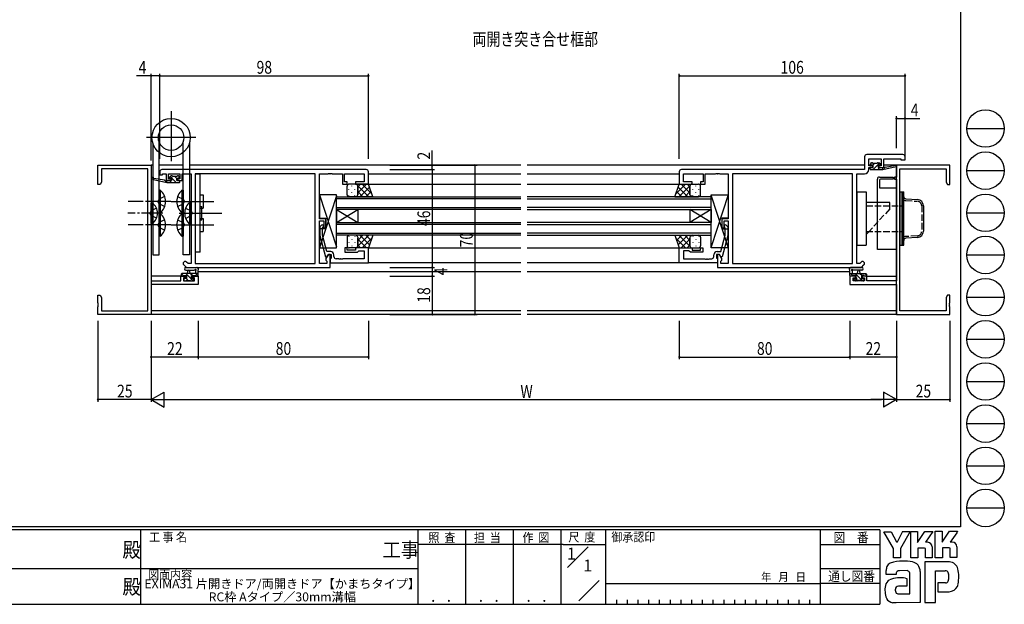
# Model space of a CAD drawing. Extents: x -2 to 793, y 0 to 564.
# Drawn here: x 331 to 793, y 0 to 274 of the extents above; entities that cross this region are included whole.
import ezdxf
from ezdxf.enums import TextEntityAlignment as Align

# ---------------------------------------------------------------- set-up
doc = ezdxf.new("R2010")
doc.units = 0
doc.header["$MEASUREMENT"] = 0
doc.linetypes.add('YCENTER_1', pattern=[13, 10, -1, 1, -1])
doc.linetypes.add('YHIDDEN_1', pattern=[4, 3, -1])
for name, color, linetype in [('USER1', 3, 'CONTINUOUS'), ('YKK_11', 7, 'CONTINUOUS'), ('YKK_12', 2, 'CONTINUOUS'), ('YKK_13', 4, 'CONTINUOUS'), ('YKK_D', 6, 'CONTINUOUS'), ('YKK_ZWAK', 7, 'CONTINUOUS')]:
    doc.layers.add(name, color=color, linetype=linetype)
doc.styles.get("Standard").update_dxf_attribs({"font": 'ROMANS.SHX', "bigfont": 'EXTFONT.SHX'})
doc.styles.add('TEXT-B', font='extslim2.shx', dxfattribs={"width": 0.8, "bigfont": 'extfont2.shx'})
doc.styles.add('YKK_OSSTYLE1', font='romans.shx', dxfattribs={"width": 0.9, "bigfont": 'EXTFONT.SHX'})

# ---------------------------------------------------------------- blocks, each defined once
blk = doc.blocks.new('A201')
at = {"layer": 'YKK_ZWAK', "color": 254, "linetype": 'Continuous'}
for p, q in [((571, 410), (571, 35)), ((571, 35), (21, 35)), ((544, 34), (21, 34)), ((296, 34), (296, 9)), ((389, 34), (389, 9)), ((437, 34), (437, 9)), ((452, 34), (452, 9)), ((524, 34), (524, 9)), ((544, 34), (544, 9)), ((548.59, 27.71), (545.31, 33.35)), ((545.31, 33.35), (547.82, 33.35)), ((547.82, 33.35), (549.62, 29.99)), ((551.6, 33.43), (549.77, 29.88)), ((554.19, 33.43), (550.95, 27.7)), ((551.6, 33.43), (554.19, 33.43)), ((554.33, 24.55), (554.33, 33.41)), ((554.33, 33.41), (556.63, 33.41)), ((556.63, 29.77), (559.04, 33.45)), ((556.63, 33.41), (556.63, 29.77)), ((559.04, 33.45), (561.77, 33.45)), ((561.77, 33.45), (559.24, 29.78)), ((562.55, 24.63), (562.55, 33.49)), ((562.55, 33.49), (564.89, 33.49)), ((564.89, 29.78), (567.34, 33.49)), ((564.89, 33.49), (564.89, 29.78)), ((567.34, 33.49), (570.04, 33.49)), ((570.04, 33.49), (569.77, 33.02)), ((549.62, 29.99), (549.77, 29.88)), ((559.99, 29.78), (559.24, 29.78)), ((569.77, 33.02), (567.54, 29.84)), ((568.29, 29.84), (567.54, 29.84)), ((548.59, 24.53), (548.59, 27.71)), ((550.95, 27.7), (550.95, 24.53)), ((558.98, 27.87), (556.7, 27.87)), ((556.7, 27.87), (556.7, 24.55)), ((559.29, 27.75), (558.98, 27.87)), ((559.29, 24.61), (559.29, 27.75)), ((561.53, 28.24), (561.53, 24.61)), ((567.26, 27.89), (564.99, 27.89)), ((564.99, 27.89), (564.99, 24.63)), ((567.57, 27.77), (567.26, 27.89)), ((567.57, 24.65), (567.57, 27.77)), ((569.83, 28.24), (569.83, 24.65)), ((550.95, 24.53), (548.59, 24.53)), ((556.7, 24.55), (554.33, 24.55)), ((559.02, 23.22), (559.02, 9.57)), ((567.3, 23.22), (559.02, 23.22)), ((561.53, 24.61), (559.29, 24.61)), ((564.99, 24.63), (562.55, 24.63)), ((567.57, 24.68), (567.61, 24.65)), ((569.83, 24.65), (567.57, 24.65)), ((524, 21), (544, 21)), ((546.08, 18.95), (546.08, 20.33)), ((553.25, 20.28), (550.61, 20.23)), ((557.51, 20.01), (557.51, 9.59)), ((562.61, 9.57), (562.61, 20.24)), ((562.61, 20.24), (565.93, 20.24)), ((549.41, 18.95), (546.08, 18.95)), ((552.55, 17.73), (553.05, 17.62)), ((553.05, 17.62), (553.05, 15.05)), ((554.02, 12.52), (554.02, 19.47)), ((566.98, 19.17), (566.99, 17.29)), ((452, 16), (524, 16)), ((553.05, 15.05), (550.2, 15.05)), ((566.01, 16.15), (563.48, 16.15)), ((563.48, 16.15), (563.48, 13.2)), ((567.28, 13.2), (568.06, 13.37)), ((550, 12.52), (554.02, 12.52)), ((553.71, 12.52), (553.96, 12.52)), ((554.02, 12.52), (554.02, 12.52)), ((563.48, 13.2), (567.28, 13.2)), ((21, 9), (544, 9)), ((549.41, 9.53), (548.34, 9.53)), ((557.28, 9.55), (549.41, 9.53)), ((557.51, 9.59), (557.28, 9.55)), ((559.02, 9.57), (562.05, 9.57)), ((562.05, 9.57), (562.61, 9.57))]:
    blk.add_line(p, q, dxfattribs=at)
at = {"layer": 'YKK_ZWAK', "color": 8, "linetype": 'Continuous'}
for p, q in [((573.13, 168.56), (585.73, 168.56)), ((573.13, 154.42), (585.73, 154.42)), ((573.13, 140.28), (585.73, 140.28)), ((573.13, 126.14), (585.73, 126.14)), ((573.13, 112), (585.73, 112)), ((573.13, 97.86), (585.73, 97.86)), ((573.13, 83.72), (585.73, 83.72)), ((573.13, 69.58), (585.73, 69.58)), ((573.13, 55.44), (585.73, 55.44)), ((573.13, 41.3), (585.73, 41.3))]:
    blk.add_line(p, q, dxfattribs=at)
at = {"layer": 'YKK_ZWAK', "color": 131, "linetype": 'Continuous'}
for p, q in [((405, 34), (405, 9)), ((421, 34), (421, 9)), ((437.7, 29), (389, 29)), ((437.7, 29), (452, 29)), ((439.26, 21.33), (446.19, 28.25)), ((524, 29), (544, 29)), ((205, 21), (297, 21)), ((297, 21), (389, 21)), ((443.05, 10.18), (449.85, 16.98)), ((544, 16), (524, 16)), ((455.6, 10.5), (455.6, 9)), ((459.2, 10.5), (459.2, 9)), ((462.8, 10.5), (462.8, 9)), ((466.4, 10.5), (466.4, 9)), ((470, 10.5), (470, 9)), ((473.6, 10.5), (473.6, 9)), ((477.2, 10.5), (477.2, 9)), ((480.8, 10.5), (480.8, 9)), ((484.4, 10.5), (484.4, 9)), ((488, 10.5), (488, 9)), ((491.6, 10.5), (491.6, 9)), ((495.2, 10.5), (495.2, 9)), ((498.8, 10.5), (498.8, 9)), ((502.4, 10.5), (502.4, 9)), ((506, 10.5), (506, 9)), ((509.6, 10.5), (509.6, 9)), ((513.2, 10.5), (513.2, 9)), ((516.8, 10.5), (516.8, 9)), ((520.4, 10.5), (520.4, 9))]:
    blk.add_line(p, q, dxfattribs=at)
at = {"layer": 'YKK_ZWAK', "color": 8, "linetype": 'Continuous'}
for centre in [(579.43, 168.56), (579.43, 154.42), (579.43, 140.28), (579.43, 126.14), (579.43, 112), (579.43, 97.86), (579.43, 83.72), (579.43, 69.58), (579.43, 55.44), (579.43, 41.3)]:
    blk.add_circle(centre, 6.3, dxfattribs=at)
at = {"layer": 'YKK_ZWAK', "color": 254, "linetype": 'Continuous'}
for centre, radius, start, end in [((559.99, 28.24), 1.54, 0.0017, 89.996), ((568.29, 28.29), 1.54, 0.0017, 89.996), ((551.66, 10.86), 12.63, 89.8916, 109.3085), ((552.03, 8.67), 14.82, 78.7801, 91.4694), ((554.38, 20.07), 3.18, 40.6642, 80.3169), ((567.19, 20.11), 3.1, 14.4457, 87.0875), ((549.69, 20.31), 3.6, 158.4108, 179.7178), ((548, 21.1), 1.75, 109.0213, 161.5126), ((550.91, 18.99), 1.51, 138.4638, 181.7136), ((550.51, 19.02), 1.21, 85.5055, 126.7804), ((552.9, 19.18), 1.16, 14.7552, 72.4499), ((554.22, 20.08), 3.29, 358.7806, 38.7656), ((566.05, 19.37), 0.878, 16.4312, 96.9166), ((555.55, 18.15), 14.9, 350.9903, 10.6762), ((548.59, 14.77), 2.79, 121.8271, 169.0847), ((550.8, 8.39), 9.51, 79.381, 112.0583), ((566.01, 17.08), 0.933, 269.9547, 342.9014), ((564.38, 18.85), 2.62, 4.9342, 17.0355), ((564.36, 17.54), 2.64, 343.6902, 354.7536), ((553.61, 13.72), 7.92, 168.7637, 199.8008), ((550.84, 13.77), 1.69, 171.082, 216.7192), ((550.21, 14.01), 1.03, 90.3395, 178.0364), ((567.24, 16.32), 3.07, 285.4429, 349.9045), ((548.6, 12.25), 2.73, 207.3144, 263.5946), ((550.18, 13.6), 1.09, 230.9728, 260.7549)]:
    blk.add_arc(centre, radius, start, end, dxfattribs=at)
at = {"layer": 'YKK_ZWAK', "color": 131, "linetype": 'Continuous', "style": 'YKK_OSSTYLE1', "width": 0.9}
for s, height, p in [('工 事 名', 3, (298.87, 30.05)), ('照  査', 3, (392.56, 29.87)), ('担  当', 3, (407.82, 29.87)), ('作  図', 3, (424.09, 29.88)), ('尺  度', 3, (439.51, 30.04)), ('御承認印', 3, (453.91, 30.05)), ('図\u3000番', 3.2, (528.43, 29.81)), ('図面内容', 3, (298.58, 17.47)), ('年   月   日', 2.828, (504.13, 16.74)), ('通し図番', 3.2, (526.63, 16.8)), (' ． ．', 3.5, (392.18, 9.75)), (' ． ．', 3.5, (408.18, 9.75)), (' ． ．', 3.5, (424.18, 9.75))]:
    blk.add_text(s, height=height, dxfattribs=at).set_placement(p)
at = {"layer": 'YKK_ZWAK', "color": 254, "linetype": 'Continuous', "style": 'YKK_OSSTYLE1', "width": 0.9}
for s, p in [('殿', (289.94, 24.75)), ('工事', (377.17, 24.75)), ('殿', (289.94, 12.37))]:
    blk.add_text(s, height=5, dxfattribs=at).set_placement(p)

msp = doc.modelspace()

# ---------------------------------------------------------------- linework, layer by layer
at = {"layer": 'YKK_11', "color": 0, "linetype": 'ByBlock'}
for p, q in [((727.8, 210.09), (727.8, 204.09)), ((745.8, 211.09), (728.8, 211.09)), ((729.73, 205.89), (729.73, 209.16)), ((729.73, 209.16), (735.6, 209.16)), ((735.6, 209.16), (735.6, 205.89)), ((736.8, 205.09), (736.8, 209.16)), ((736.8, 209.16), (744.87, 209.16)), ((744.87, 209.16), (744.87, 208.59)), ((744.87, 208.59), (746.8, 208.59)), ((746.8, 208.59), (746.8, 210.09)), ((367.8, 197.09), (367.8, 206.09)), ((367.8, 206.09), (392.8, 206.09)), ((391.17, 204.46), (369.43, 204.46)), ((369.43, 204.46), (369.43, 198.19)), ((391.17, 137.72), (391.17, 204.46)), ((392.8, 206.09), (392.8, 200.59)), ((493.8, 204.09), (397.8, 204.09)), ((727.8, 204.09), (641.8, 204.09)), ((731.5, 205.89), (729.73, 205.89)), ((729.73, 204.16), (729.73, 205.09)), ((729.73, 205.09), (731.5, 205.09)), ((731.5, 205.09), (731.5, 205.89)), ((735.6, 205.89), (734.5, 205.89)), ((734.5, 205.89), (734.5, 205.09)), ((734.5, 205.09), (736.8, 205.09)), ((767.8, 206.09), (742.8, 206.09)), ((742.8, 206.09), (742.8, 200.59)), ((744.43, 137.72), (744.43, 204.46)), ((744.43, 204.46), (766.17, 204.46)), ((766.17, 204.46), (766.17, 198.19)), ((767.8, 197.09), (767.8, 206.09)), ((392.8, 200.59), (393.8, 200.59)), ((393.8, 199.59), (392.8, 199.59)), ((392.8, 199.59), (392.8, 151.82)), ((393.8, 200.59), (393.8, 199.59)), ((396.8, 203.09), (396.8, 201.59)), ((396.8, 201.59), (398.1, 201.59)), ((398.1, 201.59), (398.1, 202.16)), ((398.1, 202.16), (399.8, 202.16)), ((399.8, 202.16), (399.8, 198.89)), ((399.8, 198.89), (402.1, 198.89)), ((401, 199.69), (401, 202.16)), ((401, 202.16), (406.2, 202.16)), ((402.1, 199.69), (401, 199.69)), ((402.1, 198.89), (402.1, 199.69)), ((406.2, 199.69), (405.1, 199.69)), ((405.1, 199.69), (405.1, 198.89)), ((405.1, 198.89), (407.4, 198.89)), ((406.2, 202.16), (406.2, 199.69)), ((407.4, 198.89), (407.4, 202.16)), ((407.4, 202.16), (411.5, 202.16)), ((411.5, 202.16), (411.5, 160.02)), ((469.87, 202.16), (413.43, 202.16)), ((413.43, 202.16), (413.43, 160.02)), ((469.87, 202.16), (413.43, 202.16)), ((469.87, 160.02), (469.87, 202.16)), ((471.8, 180.99), (471.8, 202.16)), ((471.8, 202.16), (475.84, 202.16)), ((475.84, 202.16), (476.03, 202.28)), ((476.03, 202.28), (476.57, 202.28)), ((476.57, 202.28), (476.76, 202.16)), ((476.76, 202.16), (476.84, 202.16)), ((476.84, 202.16), (477.03, 202.28)), ((477.03, 202.28), (477.57, 202.28)), ((477.57, 202.28), (477.76, 202.16)), ((477.76, 202.16), (482.6, 202.16)), ((482.6, 202.16), (482.6, 197.29)), ((483.6, 198.29), (483.6, 202.16)), ((483.6, 202.16), (492.87, 202.16)), ((492.87, 202.16), (492.87, 198.29)), ((494.8, 197.29), (494.8, 203.09)), ((640.8, 203.09), (640.8, 197.29)), ((642.73, 198.29), (642.73, 202.16)), ((642.73, 202.16), (652, 202.16)), ((652, 202.16), (652, 198.29)), ((653, 197.29), (653, 202.16)), ((653, 202.16), (657.84, 202.16)), ((657.84, 202.16), (658.03, 202.28)), ((658.03, 202.28), (658.57, 202.28)), ((658.57, 202.28), (658.76, 202.16)), ((658.76, 202.16), (658.84, 202.16)), ((658.84, 202.16), (659.03, 202.28)), ((659.03, 202.28), (659.57, 202.28)), ((659.57, 202.28), (659.76, 202.16)), ((659.76, 202.16), (663.8, 202.16)), ((663.8, 202.16), (663.8, 180.99)), ((722.17, 202.16), (665.73, 202.16)), ((665.73, 202.16), (665.73, 160.02)), ((722.17, 202.16), (665.73, 202.16)), ((722.17, 160.02), (722.17, 202.16)), ((724.1, 160.02), (724.1, 202.16)), ((724.1, 202.16), (727.73, 202.16)), ((742.8, 200.59), (741.8, 200.59)), ((741.8, 200.59), (741.8, 199.59)), ((741.8, 199.59), (742.8, 199.59)), ((742.8, 199.59), (742.8, 151.82)), ((368.8, 197.09), (367.8, 197.09)), ((369.43, 198.19), (368.8, 197.09)), ((482.6, 197.29), (484.8, 197.29)), ((484.8, 198.29), (483.6, 198.29)), ((484.8, 197.29), (484.8, 198.29)), ((492.87, 198.29), (488.8, 198.29)), ((488.8, 198.29), (488.8, 197.29)), ((488.8, 197.29), (494.8, 197.29)), ((640.8, 197.29), (646.8, 197.29)), ((646.8, 198.29), (642.73, 198.29)), ((646.8, 197.29), (646.8, 198.29)), ((652, 198.29), (650.8, 198.29)), ((650.8, 198.29), (650.8, 197.29)), ((650.8, 197.29), (653, 197.29)), ((766.17, 198.19), (766.8, 197.09)), ((766.8, 197.09), (767.8, 197.09)), ((474.8, 180.99), (471.8, 180.99)), ((474.8, 176.79), (474.8, 180.99)), ((663.8, 180.99), (660.8, 180.99)), ((660.8, 180.99), (660.8, 176.79)), ((471.8, 160.02), (471.8, 179.99)), ((471.8, 179.99), (473.8, 179.99)), ((472.78, 177.92), (472, 177.14)), ((472, 177.14), (472, 173.2)), ((473.2, 176.65), (473.62, 177.07)), ((473.2, 173.36), (473.2, 176.65)), ((473.8, 179.99), (473.8, 176.79)), ((473.8, 176.79), (474.8, 176.79)), ((660.8, 176.79), (661.8, 176.79)), ((661.8, 176.79), (661.8, 179.99)), ((661.8, 179.99), (663.8, 179.99)), ((662.4, 176.65), (661.98, 177.07)), ((662.4, 173.36), (662.4, 176.65)), ((662.82, 177.92), (663.6, 177.14)), ((663.6, 177.14), (663.6, 173.2)), ((663.8, 179.99), (663.8, 160.02)), ((472, 173.2), (474.71, 163.09)), ((475.28, 165.59), (473.2, 173.36)), ((660.32, 165.59), (662.4, 173.36)), ((663.6, 173.2), (660.89, 163.09)), ((484.8, 167.29), (483.8, 167.29)), ((483.8, 167.29), (483.8, 165.29)), ((484.8, 166.29), (484.8, 167.29)), ((494.8, 167.29), (488.8, 167.29)), ((488.8, 167.29), (488.8, 166.29)), ((494.8, 160.29), (494.8, 167.29)), ((640.8, 160.29), (640.8, 167.29)), ((640.8, 167.29), (646.8, 167.29)), ((646.8, 167.29), (646.8, 166.29)), ((650.8, 166.29), (650.8, 167.29)), ((650.8, 167.29), (651.8, 167.29)), ((651.8, 167.29), (651.8, 165.29)), ((474.71, 163.09), (475.31, 163.09)), ((476, 164.29), (474.87, 162.34)), ((474.87, 162.34), (474.87, 161.52)), ((477.1, 165.59), (475.28, 165.59)), ((475.31, 163.09), (476, 164.29)), ((476.8, 164.29), (476, 164.29)), ((476, 164.29), (477.3, 164.29)), ((476.8, 158.09), (476.8, 164.29)), ((477.1, 162.29), (476.8, 161.99)), ((476.8, 161.99), (476.8, 160.29)), ((477.3, 162.49), (477.1, 162.29)), ((477.3, 164.29), (477.3, 162.49)), ((478.6, 163.22), (478.6, 164.09)), ((480.84, 162.22), (479.6, 162.22)), ((481.03, 162.1), (480.84, 162.22)), ((481.57, 162.1), (481.03, 162.1)), ((481.76, 162.22), (481.57, 162.1)), ((481.84, 162.22), (481.76, 162.22)), ((482.03, 162.1), (481.84, 162.22)), ((482.57, 162.1), (482.03, 162.1)), ((482.76, 162.22), (482.57, 162.1)), ((492.87, 162.22), (482.76, 162.22)), ((483.8, 165.29), (489.6, 165.29)), ((488.8, 166.29), (484.8, 166.29)), ((489.6, 165.29), (490.1, 165.79)), ((490.1, 165.79), (490.3, 165.99)), ((490.3, 165.99), (492.87, 165.99)), ((492.87, 165.99), (492.87, 162.22)), ((645.3, 165.99), (642.73, 165.99)), ((642.73, 165.99), (642.73, 162.22)), ((642.73, 162.22), (652.84, 162.22)), ((645.5, 165.79), (645.3, 165.99)), ((646, 165.29), (645.5, 165.79)), ((651.8, 165.29), (646, 165.29)), ((646.8, 166.29), (650.8, 166.29)), ((652.84, 162.22), (653.03, 162.1)), ((653.03, 162.1), (653.57, 162.1)), ((653.57, 162.1), (653.76, 162.22)), ((653.76, 162.22), (653.84, 162.22)), ((653.84, 162.22), (654.03, 162.1)), ((654.03, 162.1), (654.57, 162.1)), ((654.57, 162.1), (654.76, 162.22)), ((654.76, 162.22), (656, 162.22)), ((657, 163.22), (657, 164.09)), ((659.6, 164.29), (658.3, 164.29)), ((658.3, 164.29), (658.3, 162.49)), ((658.3, 162.49), (658.5, 162.29)), ((658.5, 165.59), (660.32, 165.59)), ((658.5, 162.29), (658.8, 161.99)), ((659.6, 164.29), (658.8, 164.29)), ((658.8, 164.29), (658.8, 158.09)), ((658.8, 161.99), (658.8, 160.29)), ((660.73, 162.34), (659.6, 164.29)), ((660.29, 163.09), (659.6, 164.29)), ((660.89, 163.09), (660.29, 163.09)), ((660.73, 161.52), (660.73, 162.34)), ((408.08, 159.31), (409.3, 158.09)), ((409.3, 158.09), (476.8, 158.09)), ((410.1, 160.02), (409.45, 160.68)), ((411.5, 160.02), (410.1, 160.02)), ((413.43, 160.02), (469.87, 160.02)), ((475.3, 160.02), (471.8, 160.02)), ((474.87, 161.52), (475.3, 161.09)), ((475.3, 161.09), (475.3, 160.02)), ((476.8, 160.29), (494.8, 160.29)), ((658.8, 160.29), (640.8, 160.29)), ((658.8, 158.09), (726.3, 158.09)), ((660.3, 161.09), (660.73, 161.52)), ((660.3, 160.02), (660.3, 161.09)), ((663.8, 160.02), (660.3, 160.02)), ((665.73, 160.02), (722.17, 160.02)), ((725.5, 160.02), (724.1, 160.02)), ((726.15, 160.68), (725.5, 160.02)), ((726.3, 158.09), (727.52, 159.31)), ((406.7, 151.82), (406.7, 154.09)), ((406.7, 154.09), (409, 154.09)), ((409, 153.29), (407.9, 153.29)), ((407.9, 153.29), (407.9, 151.82)), ((409, 154.09), (409, 153.29)), ((412, 153.29), (412, 154.09)), ((412, 154.09), (414.8, 154.09)), ((413.17, 153.29), (412, 153.29)), ((413.17, 151.82), (413.17, 153.29)), ((414.8, 154.09), (414.8, 150.19)), ((723.6, 154.09), (720.8, 154.09)), ((720.8, 154.09), (720.8, 150.19)), ((722.43, 151.82), (722.43, 153.29)), ((722.43, 153.29), (723.6, 153.29)), ((723.6, 153.29), (723.6, 154.09)), ((728.9, 154.09), (726.6, 154.09)), ((726.6, 154.09), (726.6, 153.29)), ((726.6, 153.29), (727.7, 153.29)), ((727.7, 153.29), (727.7, 151.82)), ((728.9, 151.82), (728.9, 154.09)), ((392.8, 151.82), (406.7, 151.82)), ((414.8, 150.19), (392.8, 150.19)), ((392.8, 150.19), (392.8, 136.09)), ((407.9, 151.82), (413.17, 151.82)), ((720.8, 150.19), (742.8, 150.19)), ((727.7, 151.82), (722.43, 151.82)), ((742.8, 151.82), (728.9, 151.82)), ((742.8, 150.19), (742.8, 136.09)), ((367.8, 141.55), (367.8, 145.09)), ((367.8, 145.09), (368.8, 145.09)), ((368.8, 145.09), (369.43, 144)), ((369.43, 144), (369.43, 137.72)), ((766.8, 145.09), (766.17, 144)), ((766.17, 144), (766.17, 137.72)), ((767.8, 145.09), (766.8, 145.09)), ((767.8, 141.55), (767.8, 145.09)), ((367.92, 141.37), (367.8, 141.55)), ((367.8, 140.64), (367.92, 140.82)), ((367.8, 140.55), (367.8, 140.64)), ((367.92, 140.37), (367.8, 140.55)), ((367.8, 139.64), (367.92, 139.82)), ((367.8, 136.09), (367.8, 139.64)), ((367.92, 140.82), (367.92, 141.37)), ((367.92, 139.82), (367.92, 140.37)), ((767.68, 141.37), (767.8, 141.55)), ((767.68, 140.82), (767.68, 141.37)), ((767.8, 140.64), (767.68, 140.82)), ((767.68, 140.37), (767.8, 140.55)), ((767.68, 139.82), (767.68, 140.37)), ((767.8, 139.64), (767.68, 139.82)), ((767.8, 140.55), (767.8, 140.64)), ((767.8, 136.09), (767.8, 139.64)), ((392.8, 136.09), (367.8, 136.09)), ((369.43, 137.72), (391.17, 137.72)), ((742.8, 136.09), (767.8, 136.09)), ((766.17, 137.72), (744.43, 137.72))]:
    msp.add_line(p, q, dxfattribs=at)
for centre, radius, start, end in [((728.8, 210.09), 1, 90, 180), ((745.8, 210.09), 1, 0, 90), ((397.8, 203.09), 1, 90, 180), ((493.8, 203.09), 1, 0, 90), ((641.8, 203.09), 1, 90, 180), ((727.73, 204.16), 2, 270, 360), ((473.2, 177.49), 0.6, 315, 135), ((662.4, 177.49), 0.6, 45, 225), ((477.1, 164.09), 1.5, 0, 90), ((479.6, 163.22), 1, 180, 270), ((656, 163.22), 1, 270, 360), ((658.5, 164.09), 1.5, 90, 180), ((408.76, 159.99), 0.965, 45, 225), ((726.84, 159.99), 0.965, 315, 135)]:
    msp.add_arc(centre, radius, start, end, dxfattribs=at)
at = {"layer": 'YKK_12'}
for p, q in [((393.55, 206.09), (392.8, 206.09)), ((392.8, 206.09), (392.8, 136.09)), ((407.75, 206.09), (396.55, 206.09)), ((566.3, 206.09), (410.75, 206.09)), ((727.8, 206.09), (569.3, 206.09)), ((731.8, 206.09), (729.75, 206.09)), ((735.58, 206.09), (733.97, 206.09)), ((742.8, 206.09), (736.8, 206.09)), ((742.8, 136.09), (742.8, 206.09)), ((566.3, 201.89), (494.8, 201.89)), ((640.8, 201.89), (569.3, 201.89)), ((494.8, 197.29), (566.3, 197.29)), ((569.3, 197.29), (640.8, 197.29)), ((494.8, 167.29), (566.3, 167.29)), ((569.3, 167.29), (640.8, 167.29)), ((566.3, 160.29), (494.8, 160.29)), ((640.8, 160.29), (569.3, 160.29)), ((407.2, 154.09), (392.8, 154.09)), ((566.3, 156.09), (414.8, 156.09)), ((720.8, 156.09), (569.3, 156.09)), ((728.4, 154.09), (742.8, 154.09)), ((566.3, 137.72), (392.8, 137.72)), ((566.3, 136.09), (392.8, 136.09)), ((742.8, 137.72), (569.3, 137.72)), ((742.8, 136.09), (569.3, 136.09))]:
    msp.add_line(p, q, dxfattribs=at)
at = {"layer": 'YKK_12', "linetype": 'Continuous'}
for p, q in [((479.8, 191.29), (566.3, 191.29)), ((479.8, 185.29), (479.8, 191.29)), ((566.3, 190.29), (479.8, 190.29)), ((655.8, 191.29), (569.3, 191.29)), ((569.3, 190.29), (655.8, 190.29)), ((655.8, 185.29), (655.8, 191.29)), ((479.8, 186.29), (566.3, 186.29)), ((566.3, 185.29), (479.8, 185.29)), ((479.8, 185.29), (479.8, 179.29)), ((479.8, 185.29), (489.8, 179.29)), ((479.8, 179.29), (489.8, 185.29)), ((489.8, 185.29), (489.8, 179.29)), ((655.8, 186.29), (569.3, 186.29)), ((569.3, 185.29), (655.8, 185.29)), ((645.8, 185.29), (645.8, 179.29)), ((655.8, 185.29), (645.8, 179.29)), ((655.8, 179.29), (645.8, 185.29)), ((655.8, 185.29), (655.8, 179.29)), ((479.8, 179.29), (566.3, 179.29)), ((479.8, 173.29), (479.8, 179.29)), ((566.3, 178.29), (479.8, 178.29)), ((655.8, 179.29), (569.3, 179.29)), ((569.3, 178.29), (655.8, 178.29)), ((655.8, 173.29), (655.8, 179.29)), ((479.8, 174.29), (566.3, 174.29)), ((566.3, 173.29), (479.8, 173.29)), ((655.8, 174.29), (569.3, 174.29)), ((569.3, 173.29), (655.8, 173.29))]:
    msp.add_line(p, q, dxfattribs=at)
at = {"layer": 'YKK_13'}
for p, q in [((402.15, 231.5), (402.15, 208.07)), ((413.75, 219.09), (390.67, 219.09)), ((393.55, 216.44), (393.55, 164.09)), ((396.55, 212.05), (396.55, 216.94)), ((407.75, 212.05), (407.75, 216.94)), ((410.75, 216.44), (410.75, 164.09)), ((396.55, 164.09), (396.55, 212.05)), ((407.75, 164.09), (407.75, 212.05)), ((730.4, 204.39), (730.4, 204.79)), ((730.7, 206.49), (730.7, 206.99)), ((730.7, 205.09), (731.8, 205.09)), ((730.7, 204.09), (736.4, 204.09)), ((731, 207.29), (731.5, 207.29)), ((731.8, 206.19), (731, 206.19)), ((731.64, 206.19), (732.54, 207.09)), ((731.7, 207.09), (733.7, 207.09)), ((731.79, 204.09), (733.96, 206.26)), ((731.8, 205.09), (731.8, 206.19)), ((733.9, 207.29), (734.5, 207.29)), ((734.03, 204.09), (735.03, 205.09)), ((734.13, 206.43), (734.81, 207.11)), ((734.2, 205.73), (734.2, 205.09)), ((734.2, 205.09), (736.4, 205.09)), ((735, 206.19), (734.66, 206.19)), ((734.71, 207.21), (735.21, 206.71)), ((736.28, 204.09), (736.4, 204.21)), ((736.4, 204.09), (742.66, 205.5)), ((736.4, 205.09), (736.49, 205.11)), ((736.4, 204.09), (736.4, 205.09)), ((737.51, 205.27), (742.55, 206.09)), ((400.2, 197.89), (393.94, 199.3)), ((399.09, 199.07), (394.05, 199.89)), ((400.2, 198.89), (400.11, 198.91)), ((402.4, 198.89), (400.2, 198.89)), ((400.2, 197.89), (400.2, 198.89)), ((401.38, 198.89), (402.38, 197.89)), ((401.89, 201.01), (401.39, 200.51)), ((401.6, 199.99), (401.94, 199.99)), ((401.7, 200.82), (402.3, 200.22)), ((402.7, 201.09), (402.1, 201.09)), ((402.4, 199.53), (402.4, 198.89)), ((402.63, 199.89), (404.63, 197.89)), ((404.9, 200.89), (402.9, 200.89)), ((403.87, 200.89), (404.8, 199.97)), ((404.8, 198.89), (404.8, 199.99)), ((404.8, 199.99), (405.6, 199.99)), ((405.9, 198.89), (404.8, 198.89)), ((405.6, 201.09), (405.1, 201.09)), ((405.87, 198.89), (406.2, 198.57)), ((405.9, 200.29), (405.9, 200.79)), ((415.73, 201.89), (413.43, 201.89)), ((413.43, 201.89), (413.43, 165.29)), ((415.73, 165.29), (415.73, 201.89)), ((733.8, 166.59), (733.8, 199.59)), ((734.8, 200.59), (741.3, 200.59)), ((734.8, 199.09), (734.8, 195.59)), ((741.3, 199.59), (735.3, 199.59)), ((741.3, 200.59), (741.3, 199.59)), ((405.9, 197.89), (400.2, 197.89)), ((406.2, 198.19), (406.2, 198.59)), ((484.8, 192.29), (484.8, 196.29)), ((485.64, 194.68), (485.64, 194.88)), ((488.8, 197.29), (485.8, 197.29)), ((487.05, 196.29), (487.05, 196.49)), ((488.47, 194.68), (488.47, 194.88)), ((494.8, 197.29), (488.8, 197.29)), ((489.06, 197.29), (489.11, 197.24)), ((489.75, 196.61), (495.06, 191.29)), ((489.8, 193.14), (493.96, 197.29)), ((489.8, 195.97), (491.13, 197.29)), ((489.8, 196.29), (489.8, 192.29)), ((489.8, 192.29), (489.8, 196.29)), ((490.79, 191.29), (495.32, 195.83)), ((491.89, 197.29), (496.42, 192.77)), ((494.72, 197.29), (494.84, 197.17)), ((496.94, 191.29), (494.8, 197.29)), ((638.66, 191.29), (640.8, 197.29)), ((643.71, 197.29), (639.18, 192.77)), ((644.81, 191.29), (640.28, 195.83)), ((645.85, 196.61), (640.54, 191.29)), ((640.88, 197.29), (640.76, 197.17)), ((640.8, 197.29), (646.8, 197.29)), ((645.8, 193.14), (641.64, 197.29)), ((645.8, 195.97), (644.47, 197.29)), ((645.8, 196.29), (645.8, 192.29)), ((645.8, 192.29), (645.8, 196.29)), ((646.54, 197.29), (646.49, 197.24)), ((646.8, 197.29), (649.8, 197.29)), ((647.13, 194.68), (647.13, 194.88)), ((648.55, 196.29), (648.55, 196.49)), ((649.96, 194.68), (649.96, 194.88)), ((650.8, 192.29), (650.8, 196.29)), ((734.8, 195.59), (742.8, 195.59)), ((742.8, 195.59), (742.8, 166.59)), ((415.73, 192.19), (417.13, 192.19)), ((417.13, 192.19), (417.13, 185.99)), ((479.8, 192.29), (471.8, 192.29)), ((471.8, 192.29), (471.8, 181.29)), ((471.8, 192.29), (479.8, 167.79)), ((479.8, 191.79), (471.8, 167.29)), ((479.8, 167.29), (479.8, 192.29)), ((479.8, 167.79), (479.8, 191.79)), ((485.64, 191.71), (485.64, 191.85)), ((488.8, 191.29), (485.8, 191.29)), ((487.05, 193.26), (487.05, 193.46)), ((488.47, 191.69), (488.47, 191.85)), ((496.94, 191.29), (488.8, 191.29)), ((488.99, 191.71), (489.01, 191.69)), ((489.8, 193.73), (492.23, 191.29)), ((493.61, 191.29), (496.07, 193.75)), ((638.66, 191.29), (646.8, 191.29)), ((641.99, 191.29), (639.53, 193.75)), ((645.8, 193.73), (643.37, 191.29)), ((646.61, 191.71), (646.59, 191.69)), ((646.8, 191.29), (649.8, 191.29)), ((647.13, 191.69), (647.13, 191.85)), ((648.55, 193.26), (648.55, 193.46)), ((649.96, 191.71), (649.96, 191.85)), ((655.8, 167.29), (655.8, 192.29)), ((655.8, 192.29), (663.8, 192.29)), ((663.8, 192.29), (655.8, 167.79)), ((655.8, 167.79), (655.8, 191.79)), ((655.8, 191.79), (663.8, 167.29)), ((663.8, 192.29), (663.8, 181.29)), ((724.1, 193.59), (724.1, 168.59)), ((724.1, 193.59), (728.6, 193.59)), ((728.6, 193.59), (728.6, 168.59)), ((744.43, 193.59), (744.43, 168.59)), ((744.43, 193.59), (745.43, 193.59)), ((745.43, 168.59), (745.43, 193.59)), ((745.43, 193.59), (746.23, 193.59)), ((745.43, 193.59), (745.43, 168.59)), ((746.23, 168.59), (746.23, 193.59)), ((398.75, 189.09), (390.77, 189.09)), ((405.55, 189.09), (413.53, 189.09)), ((415.73, 186.69), (416.53, 186.69)), ((415.73, 185.99), (417.13, 185.99)), ((416.53, 180.49), (416.53, 186.69)), ((739.6, 188.59), (728.6, 188.59)), ((415.73, 181.19), (417.13, 181.19)), ((415.73, 180.49), (416.53, 180.49)), ((417.13, 181.19), (417.13, 174.99)), ((471.8, 181.29), (474.8, 181.29)), ((474.8, 181.29), (474.8, 176.29)), ((663.8, 181.29), (660.8, 181.29)), ((660.8, 181.29), (660.8, 176.29)), ((398.75, 178.09), (390.77, 178.09)), ((405.55, 178.09), (413.53, 178.09)), ((474.8, 176.29), (471.8, 176.29)), ((471.8, 176.29), (471.8, 167.29)), ((660.8, 176.29), (663.8, 176.29)), ((663.8, 176.29), (663.8, 167.29)), ((415.73, 174.99), (417.13, 174.99)), ((484.8, 172.29), (484.8, 168.29)), ((485.64, 172.88), (485.64, 172.74)), ((488.8, 173.29), (485.8, 173.29)), ((487.05, 171.33), (487.05, 171.13)), ((488.47, 172.89), (488.47, 172.74)), ((488.99, 172.88), (489.01, 172.89)), ((489.75, 167.98), (495.06, 173.29)), ((489.8, 170.86), (492.23, 173.29)), ((489.8, 172.29), (489.8, 168.29)), ((489.8, 168.29), (489.8, 171.89)), ((489.8, 171.45), (493.96, 167.29)), ((490.79, 173.29), (495.32, 168.76)), ((491.89, 167.29), (496.42, 171.82)), ((493.61, 173.29), (496.07, 170.84)), ((643.71, 167.29), (639.18, 171.82)), ((641.99, 173.29), (639.53, 170.84)), ((644.81, 173.29), (640.28, 168.76)), ((645.85, 167.98), (640.54, 173.29)), ((645.8, 171.45), (641.64, 167.29)), ((645.8, 170.86), (643.37, 173.29)), ((645.8, 172.29), (645.8, 168.29)), ((645.8, 168.29), (645.8, 171.89)), ((646.61, 172.88), (646.59, 172.89)), ((646.8, 173.29), (649.8, 173.29)), ((647.13, 172.89), (647.13, 172.74)), ((648.55, 171.33), (648.55, 171.13)), ((649.96, 172.88), (649.96, 172.74)), ((650.8, 172.29), (650.8, 168.29)), ((471.8, 167.29), (479.8, 167.29)), ((485.64, 169.91), (485.64, 169.71)), ((488.8, 167.29), (485.8, 167.29)), ((487.05, 168.3), (487.05, 168.1)), ((488.47, 169.91), (488.47, 169.71)), ((489.06, 167.29), (489.11, 167.34)), ((489.8, 168.62), (491.13, 167.29)), ((494.72, 167.29), (494.84, 167.42)), ((640.88, 167.29), (640.76, 167.42)), ((645.8, 168.62), (644.47, 167.29)), ((646.54, 167.29), (646.49, 167.34)), ((646.8, 167.29), (649.8, 167.29)), ((647.13, 169.91), (647.13, 169.71)), ((648.55, 168.3), (648.55, 168.1)), ((649.96, 169.91), (649.96, 169.71)), ((663.8, 167.29), (655.8, 167.29)), ((724.1, 168.59), (728.6, 168.59)), ((742.8, 166.59), (733.8, 166.59)), ((744.43, 168.59), (745.43, 168.59)), ((745.43, 168.59), (746.23, 168.59)), ((393.55, 164.09), (396.55, 164.09)), ((410.75, 164.09), (407.75, 164.09)), ((415.73, 165.29), (413.43, 165.29)), ((409.08, 158.09), (414.24, 158.09)), ((726.53, 158.09), (721.36, 158.09)), ((406.9, 154.99), (406.9, 154.39)), ((406.95, 155.16), (407.95, 154.16)), ((414.8, 155.29), (407.2, 155.29)), ((407.2, 154.09), (407.8, 154.09)), ((408, 154.29), (409.3, 154.29)), ((408.1, 152.59), (408.1, 152.09)), ((409.3, 152.89), (408.4, 152.89)), ((409.06, 155.29), (411.45, 152.9)), ((409.08, 156.89), (413.04, 156.89)), ((409.22, 152.89), (410.12, 151.99)), ((409.3, 154.29), (409.3, 152.89)), ((409.9, 155.29), (410.01, 156.44)), ((411.1, 155.29), (411, 156.44)), ((411.31, 155.29), (412.31, 154.29)), ((411.7, 153.36), (411.7, 154.29)), ((411.7, 154.29), (413.7, 154.29)), ((411.71, 152.64), (412.35, 152.01)), ((412.5, 152.89), (412.16, 152.89)), ((413.55, 155.29), (414.69, 154.16)), ((413.6, 156.47), (413.6, 155.29)), ((413.9, 154.09), (414.5, 154.09)), ((414.8, 154.39), (414.8, 157.07)), ((720.8, 154.39), (720.8, 157.07)), ((720.8, 155.29), (728.4, 155.29)), ((721.7, 154.09), (721.1, 154.09)), ((721.13, 155.29), (722.13, 154.29)), ((723.9, 154.29), (721.9, 154.29)), ((722, 156.47), (722, 155.29)), ((726.53, 156.89), (722.57, 156.89)), ((723.1, 152.89), (723.44, 152.89)), ((723.37, 155.29), (726.87, 151.79)), ((723.55, 152.87), (724.43, 151.99)), ((723.9, 153.36), (723.9, 154.29)), ((724.5, 155.29), (724.6, 156.44)), ((725.7, 155.29), (725.6, 156.44)), ((725.62, 155.29), (726.62, 154.29)), ((727.6, 154.29), (726.3, 154.29)), ((726.3, 154.29), (726.3, 152.89)), ((726.3, 152.89), (727.2, 152.89)), ((727.5, 152.59), (727.5, 152.09)), ((728.4, 154.09), (727.8, 154.09)), ((727.86, 155.29), (728.7, 154.46)), ((728.7, 154.99), (728.7, 154.39)), ((408.4, 151.79), (408.9, 151.79)), ((409.1, 151.99), (411.2, 151.99)), ((411.4, 151.79), (412, 151.79)), ((412.22, 151.88), (412.72, 152.38)), ((723.39, 151.88), (722.89, 152.38)), ((724.2, 151.79), (723.6, 151.79)), ((726.5, 151.99), (724.4, 151.99)), ((727.2, 151.79), (726.7, 151.79))]:
    msp.add_line(p, q, dxfattribs=at)
at = {"layer": 'YKK_13', "linetype": 'Continuous'}
for p, q in [((397.06, 194.39), (396.55, 194.39)), ((396.55, 194.39), (396.55, 183.79)), ((397.06, 194.39), (397.06, 183.79)), ((407.24, 194.39), (407.75, 194.39)), ((407.24, 194.39), (407.24, 183.79)), ((407.75, 194.39), (407.75, 183.79)), ((747.17, 190.34), (752.61, 190.02)), ((393.31, 188.34), (392.8, 188.34)), ((392.8, 178.84), (392.8, 188.34)), ((393.31, 178.84), (393.31, 188.34)), ((410.99, 188.89), (411.5, 188.89)), ((410.99, 188.89), (410.99, 178.29)), ((411.5, 188.89), (411.5, 178.29)), ((739.6, 187.09), (739.6, 188.59)), ((755.43, 187.02), (755.43, 175.17)), ((397.06, 183.79), (396.55, 183.79)), ((397.06, 183.39), (396.55, 183.39)), ((396.55, 183.39), (396.55, 172.79)), ((397.06, 183.39), (397.06, 172.79)), ((407.24, 183.79), (407.75, 183.79)), ((407.24, 183.39), (407.75, 183.39)), ((407.24, 183.39), (407.24, 172.79)), ((407.75, 183.39), (407.75, 172.79)), ((393.31, 178.84), (392.8, 178.84)), ((410.99, 178.29), (411.5, 178.29)), ((397.06, 172.79), (396.55, 172.79)), ((407.24, 172.79), (407.75, 172.79)), ((496.94, 173.29), (488.8, 173.29)), ((496.94, 173.29), (494.8, 167.29)), ((638.66, 173.29), (640.8, 167.29)), ((638.66, 173.29), (646.8, 173.29)), ((729.98, 175.09), (728.6, 173.59)), ((752.61, 172.17), (747.17, 171.85)), ((494.8, 167.29), (488.8, 167.29)), ((640.8, 167.29), (646.8, 167.29))]:
    msp.add_line(p, q, dxfattribs=at)
at = {"layer": 'YKK_13', "linetype": 'YHIDDEN_1'}
for p, q in [((396.54, 190.24), (395.94, 189.09)), ((399.12, 191.49), (396.54, 190.24)), ((405.18, 191.49), (407.76, 190.24)), ((407.76, 190.24), (408.36, 189.09)), ((395.3, 185.94), (392.83, 184.74)), ((396.54, 187.95), (395.94, 189.09)), ((399.12, 186.69), (396.54, 187.95)), ((405.18, 186.69), (407.76, 187.95)), ((407.76, 187.95), (408.36, 189.09)), ((408.93, 185.99), (411.51, 184.74)), ((728.6, 187.09), (745.6, 187.09)), ((739.6, 185.59), (729.98, 175.09)), ((739.6, 185.59), (739.6, 187.09)), ((745.6, 175.09), (745.6, 187.09)), ((747.12, 189.54), (752.56, 189.22)), ((754.63, 187.02), (754.63, 175.17)), ((392.83, 184.74), (392.22, 183.59)), ((392.83, 182.45), (392.22, 183.59)), ((395.3, 181.24), (392.83, 182.45)), ((399.12, 180.49), (396.54, 179.24)), ((405.18, 180.49), (407.76, 179.24)), ((408.93, 181.19), (411.51, 182.45)), ((411.51, 184.74), (412.11, 183.59)), ((411.51, 182.45), (412.11, 183.59)), ((396.54, 179.24), (395.94, 178.09)), ((396.54, 176.95), (395.94, 178.09)), ((399.12, 175.69), (396.54, 176.95)), ((405.18, 175.69), (407.76, 176.95)), ((407.76, 179.24), (408.36, 178.09)), ((407.76, 176.95), (408.36, 178.09)), ((728.6, 175.09), (745.6, 175.09)), ((752.56, 172.97), (747.12, 172.65))]:
    msp.add_line(p, q, dxfattribs=at)
at = {"layer": 'YKK_13', "linetype": 'YCENTER_1'}
for p, q in [((402.05, 189.09), (382.05, 189.09)), ((402.25, 189.09), (422.25, 189.09)), ((409.06, 189.09), (419.74, 189.09)), ((398.3, 183.59), (381.87, 183.59)), ((406, 183.59), (426, 183.59)), ((409.06, 183.59), (419.74, 183.59)), ((402.05, 178.09), (382.05, 178.09)), ((402.25, 178.09), (422.25, 178.09)), ((409.06, 178.09), (419.74, 178.09))]:
    msp.add_line(p, q, dxfattribs=at)
at = {"layer": 'YKK_13'}
for radius in [9, 6]:
    msp.add_circle((402.15, 219.09), radius, dxfattribs=at)
for centre, radius, start, end in [((730.7, 204.79), 0.3, 90, 180), ((730.7, 204.39), 0.3, 180, 270), ((731, 206.99), 0.3, 90, 180), ((731, 206.49), 0.3, 180, 270), ((731.5, 207.09), 0.2, 0, 90), ((733.9, 207.09), 0.2, 90, 180), ((734.2, 206.19), 0.25, 33.0557, 236.9443), ((733.9, 205.73), 0.3, 0, 56.9443), ((734.66, 206.49), 0.3, 213.0557, 270), ((734.5, 206.99), 0.3, 45, 90), ((735, 206.49), 0.3, 270, 45), ((736.53, 204.81), 0.3, 39.1975, 99.1975), ((737, 205.19), 0.3, 219.1975, 339.1975), ((737.56, 204.98), 0.3, 99.1975, 159.1975), ((742.6, 205.79), 0.3, 282.6586, 99.1975), ((394, 199.59), 0.3, 80.8025, 257.3414), ((399.04, 198.78), 0.3, 20.8025, 80.8025), ((399.6, 198.99), 0.3, 200.8025, 320.8025), ((400.07, 198.61), 0.3, 80.8025, 140.8025), ((401.6, 200.29), 0.3, 135, 270), ((402.1, 200.79), 0.3, 90, 135), ((401.94, 200.29), 0.3, 270, 326.9443), ((402.4, 199.99), 0.25, 303.0557, 146.9443), ((402.7, 199.53), 0.3, 123.0557, 180), ((402.7, 200.89), 0.2, 0, 90), ((405.1, 200.89), 0.2, 90, 180), ((405.6, 200.79), 0.3, 0, 90), ((405.6, 200.29), 0.3, 270, 0), ((405.9, 198.59), 0.3, 0, 90), ((734.8, 199.59), 1, 90, 180), ((735.3, 199.09), 0.5, 90, 180), ((405.9, 198.19), 0.3, 270, 0), ((485.8, 196.29), 1, 90, 180), ((488.8, 196.29), 1, 0, 89.9999), ((488.8, 196.29), 1, 0, 90), ((646.8, 196.29), 1, 90.0001, 180), ((646.8, 196.29), 1, 90, 180), ((649.8, 196.29), 1, 0, 90), ((485.8, 192.29), 1, 180, 270), ((488.8, 192.29), 1, 270, 0), ((646.8, 192.29), 1, 180, 270), ((649.8, 192.29), 1, 270, 0), ((485.8, 172.29), 1, 90, 180), ((488.8, 172.29), 1, 0, 90), ((646.8, 172.29), 1, 90, 180), ((649.8, 172.29), 1, 0, 90), ((485.8, 168.29), 1, 180, 270), ((488.8, 168.29), 1, 270.0001, 0), ((488.8, 168.29), 1, 270, 0), ((646.8, 168.29), 1, 180, 269.9999), ((646.8, 168.29), 1, 180, 270), ((649.8, 168.29), 1, 270, 0), ((409.08, 157.49), 0.6, 89.9598, 269.9598), ((413.6, 156.99), 0.3, 300, 160.8102), ((414.24, 157.79), 0.3, 40.5288, 90), ((414.69, 158.18), 0.3, 220.5288, 280.5288), ((414.8, 157.59), 0.3, 300, 100.5288), ((415.1, 157.07), 0.3, 120, 180), ((720.8, 157.59), 0.3, 79.4712, 240), ((720.5, 157.07), 0.3, 0, 60), ((720.91, 158.18), 0.3, 259.4712, 319.4712), ((721.36, 157.79), 0.3, 90, 139.4712), ((722, 156.99), 0.3, 19.1898, 240), ((726.53, 157.49), 0.6, 270.0402, 90.0402), ((407.2, 154.99), 0.3, 90, 180), ((407.2, 154.39), 0.3, 180, 270), ((407.8, 154.29), 0.2, 270, 0), ((408.4, 152.59), 0.3, 90, 180), ((410.5, 156.39), 0.5, 5.0921, 174.9079), ((411.7, 152.89), 0.25, 123.0557, 326.9443), ((411.4, 153.36), 0.3, 303.0557, 0), ((412.16, 152.59), 0.3, 90, 146.9443), ((412.5, 152.59), 0.3, 315, 90), ((413.04, 157.19), 0.3, 269.9598, 340.8102), ((413.9, 156.47), 0.3, 120, 180), ((413.9, 154.29), 0.2, 180, 270), ((414.5, 154.39), 0.3, 270, 0), ((721.1, 154.39), 0.3, 180, 270), ((721.7, 154.29), 0.2, 270, 0), ((721.7, 156.47), 0.3, 0, 60), ((722.57, 157.19), 0.3, 199.1898, 270.0402), ((723.1, 152.59), 0.3, 90, 225), ((723.44, 152.59), 0.3, 33.0557, 90), ((723.9, 152.89), 0.25, 213.0557, 56.9443), ((724.2, 153.36), 0.3, 180, 236.9443), ((725.1, 156.39), 0.5, 5.0921, 174.9079), ((727.2, 152.59), 0.3, 0, 90), ((727.8, 154.29), 0.2, 180, 270), ((728.4, 154.99), 0.3, 0, 90), ((728.4, 154.39), 0.3, 270, 0), ((408.4, 152.09), 0.3, 180, 270), ((408.9, 151.99), 0.2, 270, 0), ((411.4, 151.99), 0.2, 180, 270), ((412, 152.09), 0.3, 270, 315), ((723.6, 152.09), 0.3, 225, 270), ((724.2, 151.99), 0.2, 270, 0), ((726.7, 151.99), 0.2, 180, 270), ((727.2, 152.09), 0.3, 270, 0)]:
    msp.add_arc(centre, radius, start, end, dxfattribs=at)
at = {"layer": 'YKK_13', "linetype": 'Continuous'}
for centre, radius, start, end in [((392.67, 189.09), 6.88, 309.651, 50.349), ((411.63, 189.09), 6.88, 129.651, 230.349), ((747.23, 191.34), 1, 180, 266.5936), ((752.43, 187.02), 3, 0, 86.5936), ((390.03, 183.59), 5.77, 304.651, 55.349), ((415.38, 183.59), 6.88, 129.651, 230.349), ((392.67, 178.09), 6.88, 309.651, 50.349), ((411.63, 178.09), 6.88, 129.651, 230.349), ((747.23, 170.85), 1, 93.4064, 180), ((752.43, 175.17), 3, 273.4064, 0)]:
    msp.add_arc(centre, radius, start, end, dxfattribs=at)
at = {"layer": 'YKK_13', "linetype": 'YHIDDEN_1'}
for centre, radius, start, end in [((747.23, 191.34), 1.8, 180, 266.5936), ((752.43, 187.02), 2.2, 0, 86.5936), ((747.23, 170.85), 1.8, 93.4064, 180), ((752.43, 175.17), 2.2, 273.4064, 0)]:
    msp.add_arc(centre, radius, start, end, dxfattribs=at)
at = {"layer": 'YKK_D', "color": 6}
for p, q in [((392.8, 248.09), (385.9, 248.09)), ((392.8, 208.4), (392.8, 249.09)), ((396.8, 248.09), (392.8, 248.09)), ((396.8, 214.09), (396.8, 249.09)), ((396.8, 209.09), (396.8, 249.09)), ((396.8, 248.09), (494.8, 248.09)), ((494.8, 209.09), (494.8, 249.09)), ((640.8, 209.09), (640.8, 249.09)), ((640.8, 248.09), (746.8, 248.09)), ((746.8, 209.09), (746.8, 249.09)), ((742.8, 214.09), (742.8, 229.09)), ((742.8, 228.09), (746.8, 228.09)), ((746.8, 214.09), (746.8, 229.09)), ((746.8, 228.09), (753.7, 228.09)), ((524.8, 206.09), (524.8, 212.99)), ((504.8, 206.09), (545.8, 206.09)), ((504.8, 206.09), (525.8, 206.09)), ((504.8, 204.09), (525.8, 204.09)), ((504.8, 204.09), (525.8, 204.09)), ((524.8, 204.09), (524.8, 206.09)), ((524.8, 204.09), (524.8, 158.09)), ((544.8, 206.09), (544.8, 136.09)), ((504.8, 158.09), (525.8, 158.09)), ((504.8, 158.09), (525.8, 158.09)), ((524.8, 158.09), (524.8, 154.09)), ((504.8, 154.09), (525.8, 154.09)), ((504.8, 154.09), (525.8, 154.09)), ((524.8, 154.09), (524.8, 136.09)), ((504.8, 136.09), (545.8, 136.09)), ((504.8, 136.09), (525.8, 136.09)), ((367.8, 133.09), (367.8, 95.09)), ((392.8, 133.09), (392.8, 95.09)), ((392.8, 133.09), (392.8, 95.09)), ((392.8, 133.09), (392.8, 115.09)), ((414.8, 133.09), (414.8, 115.09)), ((414.8, 133.09), (414.8, 115.09)), ((494.8, 133.09), (494.8, 115.09)), ((640.8, 133.09), (640.8, 115.09)), ((720.8, 133.09), (720.8, 115.09)), ((720.8, 133.09), (720.8, 115.09)), ((742.8, 133.09), (742.8, 95.09)), ((742.8, 133.09), (742.8, 95.09)), ((742.8, 133.09), (742.8, 115.09)), ((767.8, 133.09), (767.8, 95.09)), ((414.8, 116.09), (392.8, 116.09)), ((494.8, 116.09), (414.8, 116.09)), ((640.8, 116.09), (720.8, 116.09)), ((742.8, 116.09), (720.8, 116.09)), ((392.8, 96.09), (398.86, 99.59)), ((398.86, 92.59), (398.86, 99.59)), ((742.8, 96.09), (736.74, 99.59)), ((736.74, 99.59), (736.74, 92.59)), ((392.8, 96.09), (367.8, 96.09)), ((392.8, 96.09), (398.86, 92.59)), ((392.8, 96.09), (404.92, 96.09)), ((399.8, 96.09), (735.8, 96.09)), ((742.8, 96.09), (730.68, 96.09)), ((742.8, 96.09), (736.74, 92.59)), ((742.8, 96.09), (767.8, 96.09))]:
    msp.add_line(p, q, dxfattribs=at)
at = {"layer": 'YKK_D', "color": 6, "linetype": 'ByBlock', "const_width": 0.85}
for points in [[(392.91, 248.09, 1), (392.69, 248.09, 1)], [(396.91, 248.09, 1), (396.69, 248.09, 1)], [(396.69, 248.09, 1), (396.91, 248.09, 1)], [(494.69, 248.09, 1), (494.91, 248.09, 1)], [(640.91, 248.09, 1), (640.69, 248.09, 1)], [(746.69, 248.09, 1), (746.91, 248.09, 1)], [(742.91, 228.09, 1), (742.69, 228.09, 1)], [(746.69, 228.09, 1), (746.91, 228.09, 1)], [(524.8, 205.99, 1), (524.8, 206.2, 1)], [(524.8, 204.2, 1), (524.8, 203.99, 1)], [(524.8, 203.99, 1), (524.8, 204.2, 1)], [(544.8, 205.99, 1), (544.8, 206.2, 1)], [(524.8, 158.2, 1), (524.8, 157.99, 1)], [(524.8, 157.99, 1), (524.8, 158.2, 1)], [(524.8, 153.99, 1), (524.8, 154.2, 1)], [(524.8, 154.2, 1), (524.8, 153.99, 1)], [(524.8, 136.2, 1), (524.8, 135.99, 1)], [(544.8, 136.2, 1), (544.8, 135.99, 1)], [(392.91, 116.09, 1), (392.69, 116.09, 1)], [(414.69, 116.09, 1), (414.91, 116.09, 1)], [(414.91, 116.09, 1), (414.69, 116.09, 1)], [(494.69, 116.09, 1), (494.91, 116.09, 1)], [(640.91, 116.09, 1), (640.69, 116.09, 1)], [(720.91, 116.09, 1), (720.69, 116.09, 1)], [(720.69, 116.09, 1), (720.91, 116.09, 1)], [(742.69, 116.09, 1), (742.91, 116.09, 1)], [(367.91, 96.09, 1), (367.69, 96.09, 1)], [(767.69, 96.09, 1), (767.91, 96.09, 1)]]:
    msp.add_lwpolyline(points, format="xyb", close=True, dxfattribs=at)

# ---------------------------------------------------------------- block references
at = {"layer": 'YKK_ZWAK', "xscale": 1.4, "yscale": 1.4, "zscale": 1.4}
msp.add_blockref('A201', (-26.6, -12.6), dxfattribs=at)

# ---------------------------------------------------------------- texts
at = {"layer": 'USER1', "style": 'TEXT-B', "width": 0.8}
msp.add_text('両開き突き合せ框部', height=6, dxfattribs=at).set_placement((543.68, 262.26))
at = {"layer": 'USER1', "color": 3}
msp.add_text('1', height=5.6, dxfattribs=at).set_placement((588, 21))
for s, height, p in [('1', 5.6, (597.8, 18.2)), ('EXIMA31 片開きドア/両開きドア【かまちタイプ】', 4.2, (454.38, 9.65)), ('RC枠 Aタイプ／30mm溝幅', 4.2, (454.38, 3.48))]:
    msp.add_text(s, height=height, dxfattribs=at).set_placement(p, align=Align.MIDDLE_CENTER)
at = {"layer": 'YKK_D', "style": 'TEXT-B', "width": 0.8}
for s, p in [('4', (386.9, 249.09)), ('98', (442.28, 249.09)), ('106', (688.36, 249.09)), ('4', (749.5, 229.09)), ('22', (400.28, 117.09)), ('80', (451.28, 117.09)), ('80', (677.28, 117.09)), ('22', (728.28, 117.09)), ('25', (376.78, 97.09)), ('25', (751.78, 97.09))]:
    msp.add_text(s, height=6, dxfattribs=at).set_placement(p)
for s, p in [('2', (523.8, 208.79)), ('46', (523.8, 177.57)), ('70', (543.8, 167.57)), ('4', (531.8, 154.49)), ('18', (523.8, 141.57))]:
    msp.add_text(s, height=6, rotation=90, dxfattribs=at).set_placement(p)
at = {"layer": 'YKK_D', "color": 151, "style": 'TEXT-B', "width": 0.8}
msp.add_text('W', height=6, dxfattribs=at).set_placement((566.2, 96.89))

doc.saveas('drawing.dxf')
